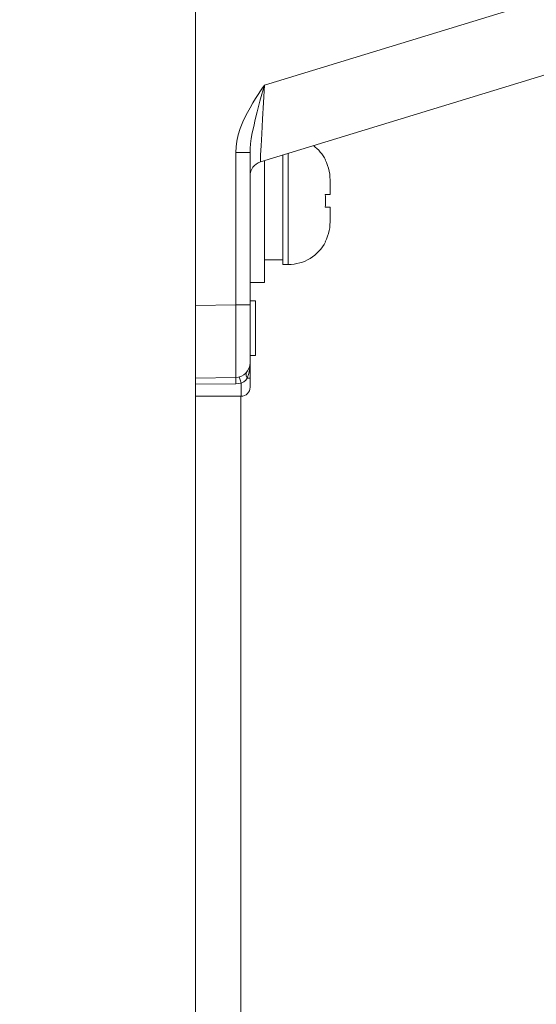
# Model space of a CAD drawing. Extents: x 3 to 145, y -18 to 89.
# Drawn here: x 74 to 75, y 42 to 44 of the extents above; entities that cross this region are included whole.
import ezdxf

# ---------------------------------------------------------------- set-up
doc = ezdxf.new("R2010")
doc.units = 0
doc.header["$MEASUREMENT"] = 0
doc.linetypes.add('DCAD_CONTINUOUS', pattern=[0])
doc.layers.get('0').update_dxf_attribs({"linetype": 'DCAD_CONTINUOUS', "lineweight": 0})
for name, color, linetype, lineweight in [('03_ALL_AXES', 7, 'DCAD_CONTINUOUS', 0), ('09_ALL_ROUNDS', 7, 'DCAD_CONTINUOUS', 0), ('20_ALL_FEATURES', 7, 'DCAD_CONTINUOUS', 0)]:
    doc.layers.add(name, color=color, linetype=linetype, lineweight=lineweight)
doc.styles.add('DC_TEXTSTYLE4', font='arial.ttf', dxfattribs={"height": 0.75})
doc.dimstyles.get("Standard").update_dxf_attribs({"dimtxt": 0.18, "dimasz": 0.18, "dimexe": 0.18, "dimexo": 0.0625, "dimgap": 0.09, "dimtad": 0, "dimtih": 1, "dimtoh": 1, "dimdec": 4, "dimzin": 0, "dimdsep": 46, "dimtxsty": 'Standard', "dimcen": 0.09, "dimadec": 0, "dimazin": 0, "dimtfac": 1, "dimtdec": 4, "dimtofl": 0, "dimtmove": 0, "dimatfit": 3, "dimfxl": 1, "dimtolj": 1, "dimtzin": 0, "dimarcsym": 0})

# ---------------------------------------------------------------- blocks, each defined once
blk = doc.blocks.new('*D10')
at = {"color": 0, "linetype": 'Continuous', "lineweight": -2, "ltscale": 0.004921}
for p, q in [((72.8578, 38.3424), (72.8578, 52.4292)), ((75.2622, 39.0647), (75.2622, 52.4292)), ((72.8578, 52.0542), (72.1078, 52.0542)), ((74.5122, 52.0542), (73.6078, 52.0542))]:
    blk.add_line(p, q, dxfattribs=at)
at = {"color": 0}
for points in [[(73.6078, 52.1792), (73.6078, 51.9292), (72.8578, 52.0542)], [(74.5122, 51.9292), (74.5122, 52.1792), (75.2622, 52.0542)]]:
    blk.add_solid(points, dxfattribs=at)
at = {"layer": 'Defpoints', "color": 0}
for p in [(72.8578, 52.0542), (75.2622, 39.0022), (72.8578, 38.2799)]:
    blk.add_point(p, dxfattribs=at)
at = {"color": 0, "lineweight": 0, "insert": (70.4638, 52.0542), "char_height": 0.75, "attachment_point": 5, "style": 'DC_TEXTSTYLE4'}
blk.add_mtext('\\A1;2.404', dxfattribs=at)
blk = doc.blocks.new('*D12')
at = {"color": 0, "linetype": 'Continuous', "lineweight": -2, "ltscale": 0.004921}
for p, q in [((76.6531, 46.3113), (77.2561, 46.3113)), ((76.8811, 27.7255), (76.8811, 45.5613)), ((74.1568, 26.9755), (77.2561, 26.9755))]:
    blk.add_line(p, q, dxfattribs=at)
at = {"color": 0}
for points in [[(77.0061, 45.5613), (76.7561, 45.5613), (76.8811, 46.3113)], [(76.7561, 27.7255), (77.0061, 27.7255), (76.8811, 26.9755)]]:
    blk.add_solid(points, dxfattribs=at)
at = {"layer": 'Defpoints', "color": 0}
for p in [(76.5906, 46.3113), (76.8811, 46.3113), (74.0943, 26.9755)]:
    blk.add_point(p, dxfattribs=at)
at = {"color": 0, "lineweight": 0, "insert": (77.639, 36.6434), "char_height": 0.75, "attachment_point": 5, "rotation": 90, "style": 'DC_TEXTSTYLE4'}
blk.add_mtext('\\A1;19.336', dxfattribs=at)

msp = doc.modelspace()

# ---------------------------------------------------------------- linework, layer by layer
at = {"color": 7, "linetype": 'DCAD_CONTINUOUS', "lineweight": 0, "ltscale": 0.004921}
for p, q in [((74.039, 21.9746), (74.039, 49.9982)), ((74.1374, 28.2324), (74.1374, 42.9077))]:
    msp.add_line(p, q, dxfattribs=at)
at = {"layer": '03_ALL_AXES', "color": 7, "linetype": 'DCAD_CONTINUOUS', "lineweight": 0, "ltscale": 0.004921}
for p, q in [((74.1886, 43.4179), (74.1886, 43.1537)), ((74.1886, 43.2029), (74.2279, 43.2029)), ((74.1571, 43.1537), (74.1886, 43.1537))]:
    msp.add_line(p, q, dxfattribs=at)
at = {"layer": '09_ALL_ROUNDS', "color": 7, "linetype": 'DCAD_CONTINUOUS', "lineweight": 0, "ltscale": 0.004921}
for p, q in [((74.188, 43.5816), (75.1438, 43.8739)), ((74.1794, 43.4151), (75.1871, 43.7233)), ((74.1261, 43.4357), (74.1261, 43.106)), ((74.1261, 43.4357), (74.1571, 43.4357)), ((74.1571, 42.9273), (74.1571, 43.4357)), ((74.2398, 43.4336), (74.2398, 43.1931)), ((74.3303, 43.3171), (74.3303, 43.2857)), ((74.039, 43.1045), (74.1261, 43.106)), ((74.1571, 43.106), (74.1261, 43.106)), ((74.151, 42.947), (74.1543, 42.9567)), ((74.039, 42.947), (74.1261, 42.9485)), ((74.039, 42.9339), (74.1261, 42.9349)), ((74.1479, 42.9428), (74.151, 42.947)), ((74.151, 42.947), (74.1571, 42.947)), ((74.039, 42.9077), (74.1374, 42.9077))]:
    msp.add_line(p, q, dxfattribs=at)
at = {"layer": '09_ALL_ROUNDS', "color": 7, "linetype": 'DCAD_CONTINUOUS', "lineweight": 0, "ltscale": 0.004921, "flags": 128}
for points in [[(74.1571, 43.5324), (74.1633, 43.543), (74.1692, 43.5526), (74.1747, 43.5612), (74.1796, 43.5689), (74.1841, 43.5757), (74.188, 43.5816)], [(74.1794, 43.4151), (74.1795, 43.419), (74.18, 43.4308), (74.181, 43.45), (74.1823, 43.4759), (74.184, 43.5076), (74.1859, 43.5436), (74.188, 43.5816)], [(74.1813, 43.5569), (74.186, 43.5744), (74.188, 43.5816)], [(74.1726, 43.5236), (74.1757, 43.5356), (74.1786, 43.5467), (74.1813, 43.5569)], [(74.1571, 43.5324), (74.1488, 43.5171), (74.1418, 43.5021), (74.136, 43.4876), (74.1316, 43.4736), (74.1285, 43.4602), (74.1267, 43.4476), (74.1261, 43.4357)], [(74.1571, 43.4357), (74.1574, 43.4446), (74.1583, 43.4546), (74.1598, 43.4658), (74.162, 43.4782), (74.1649, 43.492), (74.1684, 43.5071), (74.1726, 43.5236)], [(74.1261, 43.106), (74.1262, 43.071), (74.1263, 43.0377), (74.1264, 43.0078), (74.1264, 42.9829), (74.1263, 42.9641), (74.1262, 42.9525), (74.1261, 42.9485)], [(74.1543, 42.9567), (74.1563, 42.9678), (74.1571, 42.98)], [(74.1377, 42.9359), (74.1357, 42.9431), (74.1341, 42.9479), (74.1333, 42.9495)], [(74.151, 42.947), (74.1488, 42.952), (74.1483, 42.9564), (74.1497, 42.9597)], [(74.1261, 42.9349), (74.1261, 42.942), (74.1261, 42.9468), (74.1261, 42.9485)], [(74.1261, 42.9349), (74.1319, 42.9352), (74.1377, 42.9359)], [(74.1374, 42.9077), (74.1375, 42.909), (74.1376, 42.9127), (74.1376, 42.9188), (74.1377, 42.9267), (74.1377, 42.9359)], [(74.1377, 42.9359), (74.1433, 42.9387), (74.1479, 42.9428)]]:
    msp.add_lwpolyline(points, dxfattribs=at)
at = {"layer": '09_ALL_ROUNDS', "color": 7, "linetype": 'DCAD_CONTINUOUS', "lineweight": 0, "ltscale": 0.004921}
for centre, radius, start, end in [((74.2398, 43.3781), 0.0906, 27.1629, 53.2), ((74.1886, 43.385), 0.0315, 107.0039, 180.0059), ((74.2398, 43.2836), 0.0906, 270, 332.8371), ((74.1256, 42.98), 0.0315, 270.9999, 0), ((74.1374, 42.9273), 0.0197, 270, 359.9964)]:
    msp.add_arc(centre, radius, start, end, dxfattribs=at)
at = {"layer": '20_ALL_FEATURES', "color": 7, "linetype": 'DCAD_CONTINUOUS', "lineweight": 0, "ltscale": 0.004921}
for p, q in [((74.2279, 43.43), (74.2279, 43.1931)), ((74.3198, 43.4195), (74.3203, 43.4195)), ((74.3303, 43.3761), (74.3303, 43.3447)), ((74.3198, 43.3447), (74.3303, 43.3447)), ((74.3303, 43.3171), (74.3198, 43.3171)), ((74.3303, 43.3171), (74.3303, 43.2857)), ((74.3203, 43.2423), (74.3198, 43.2423)), ((74.2279, 43.1931), (74.2398, 43.1931)), ((74.1571, 43.1144), (74.1689, 43.1144)), ((74.1689, 43.1144), (74.1689, 42.9962)), ((74.1571, 42.9962), (74.1689, 42.9962))]:
    msp.add_line(p, q, dxfattribs=at)
at = {"layer": '20_ALL_FEATURES', "color": 7, "linetype": 'DCAD_CONTINUOUS', "lineweight": 0, "ltscale": 0.004921, "flags": 128}
for points in [[(74.3303, 43.3761), (74.3301, 43.3825), (74.3295, 43.3889), (74.3284, 43.3953), (74.3269, 43.4015), (74.3249, 43.4077), (74.3225, 43.4137), (74.3198, 43.4195)], [(74.3203, 43.3309), (74.3203, 43.3355), (74.3201, 43.3401), (74.3198, 43.3447)], [(74.3198, 43.3171), (74.3201, 43.3217), (74.3203, 43.3263), (74.3203, 43.3309)], [(74.3198, 43.2423), (74.3225, 43.2481), (74.3249, 43.2541), (74.3269, 43.2602), (74.3284, 43.2665), (74.3295, 43.2728), (74.3301, 43.2793), (74.3303, 43.2857)]]:
    msp.add_lwpolyline(points, dxfattribs=at)

# ---------------------------------------------------------------- dimensions: what is measured, and where the dimension line sits
at = {"color": 172, "linetype": 'Continuous', "lineweight": 0, "ltscale": 0.004921, "true_color": 0x0000d5}
dim = msp.add_linear_dim(base=(72.8578, 52.0542), p1=(75.2622, 39.0022), p2=(72.8578, 38.2799), dimstyle='Standard', override={"dimtxt": 0.75, "dimasz": 0.75, "dimexe": 0.375, "dimgap": 0.375, "dimtad": 0, "dimjust": 0, "dimtih": 1, "dimtoh": 0, "dimdec": 3, "dimzin": 0, "dimlunit": 2, "dimtxsty": 'DC_TEXTSTYLE4', "dimsah": 0, "dimtol": 0, "dimtfac": 1, "dimtdec": 3, "dimtix": 0, "dimtofl": 1, "dimtmove": 0, "dimfxl": 15, "dimfxlon": 1}, dxfattribs=at)
dim.commit()
dim.dimension.update_dxf_attribs({"geometry": '*D10', "text_midpoint": (70.4638, 52.0542)})
dim = msp.add_linear_dim(base=(76.8811, 46.3113), p1=(74.0943, 26.9755), p2=(76.5906, 46.3113), angle=90, dimstyle='Standard', override={"dimtxt": 0.75, "dimasz": 0.75, "dimexe": 0.375, "dimgap": 0.375, "dimtad": 4, "dimjust": 0, "dimtih": 0, "dimtoh": 0, "dimdec": 3, "dimzin": 0, "dimlunit": 2, "dimtxsty": 'DC_TEXTSTYLE4', "dimsah": 0, "dimtol": 0, "dimtfac": 1, "dimtdec": 3, "dimtix": 0, "dimtofl": 1, "dimtmove": 0, "dimfxl": 15, "dimfxlon": 1}, dxfattribs=at)
dim.commit()
dim.dimension.update_dxf_attribs({"geometry": '*D12', "text_midpoint": (77.639, 36.6434)})

doc.saveas('drawing.dxf')
